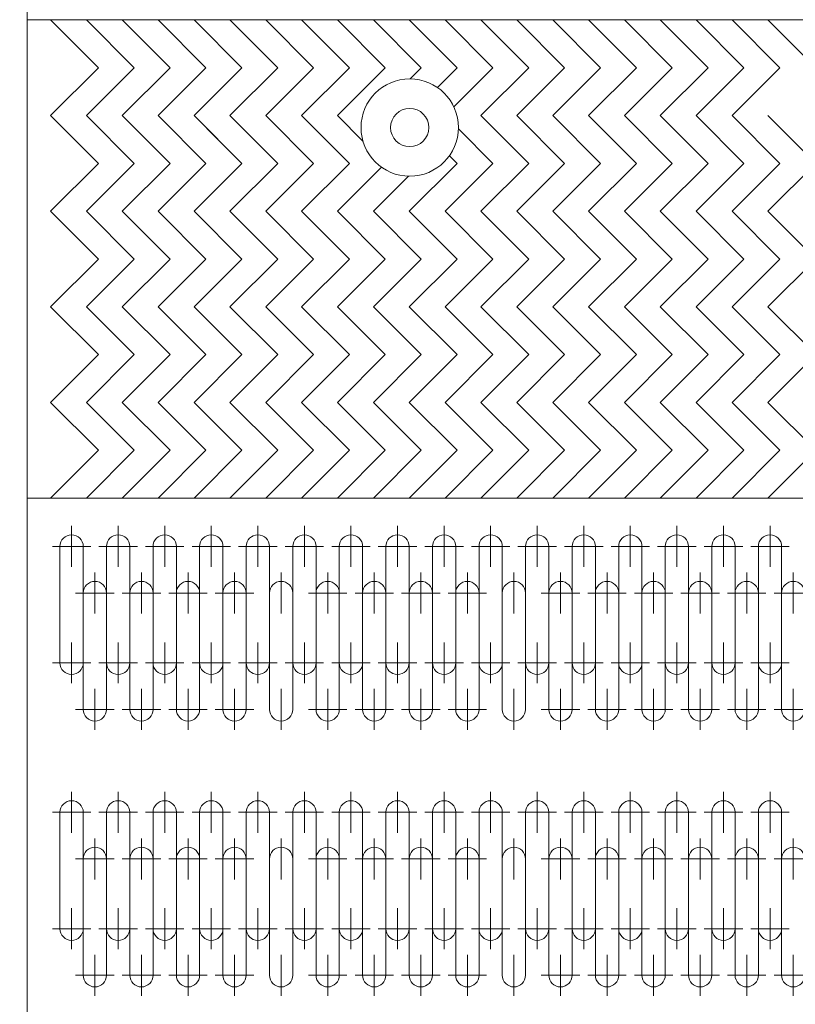
# Model space of a CAD drawing. Units: millimetres. Extents: x 32108 to 53404, y -51451 to 4327.
# Drawn here: x 44699 to 45419, y -804 to 110 of the extents above; entities that cross this region are included whole.
import ezdxf

# ---------------------------------------------------------------- set-up
doc = ezdxf.new("R2010")
doc.units = ezdxf.units.MM
doc.header["$LTSCALE"] = 7
doc.layers.add('Dim', color=5, linetype='Continuous', lineweight=13)
doc.styles.get("Standard").update_dxf_attribs({"font": 'arial.ttf'})
doc.dimstyles.new('ISO-25', dxfattribs={"dimtxt": 90, "dimasz": 80, "dimexe": 30, "dimexo": 20, "dimgap": 30, "dimtad": 1, "dimdec": 0, "dimdsep": 46, "dimtxsty": 'Standard', "dimcen": 0, "dimclrd": 256, "dimclre": 256, "dimclrt": 256, "dimadec": 0, "dimazin": 0, "dimtfac": 1, "dimtdec": 0, "dimtmove": 0, "dimatfit": 3, "dimfxl": 0, "dimarcsym": 0})

# ---------------------------------------------------------------- blocks, each defined once
blk = doc.blocks.new('*D10')
at = {"layer": 'Defpoints', "color": 0}
for p in [(44653.61, 1979.92), (46225.98, -2320.08), (47158.17, -2320.08)]:
    blk.add_point(p, dxfattribs=at)
at = {"layer": 'Dim', "lineweight": -2}
for p, q in [((44673.61, 1979.92), (47188.17, 1979.92)), ((47158.17, 1859.92), (47158.17, -2200.08)), ((46245.98, -2320.08), (47188.17, -2320.08))]:
    blk.add_line(p, q, dxfattribs=at)
at = {"layer": 'Dim'}
for points in [[(47138.17, 1859.92), (47178.17, 1859.92), (47158.17, 1979.92)], [(47138.17, -2200.08), (47178.17, -2200.08), (47158.17, -2320.08)]]:
    blk.add_solid(points, dxfattribs=at)
at = {"layer": 'Dim', "lineweight": 0, "char_height": 150, "attachment_point": 5, "rotation": 90}
for s, insert in [('[14\'-1 1/4"]', (47285.27, -170.08)), ('4300mm', (47051.53, -170.08))]:
    blk.add_mtext(s, dxfattribs=dict(at, insert=insert))

msp = doc.modelspace()

# ---------------------------------------------------------------- linework, layer by layer
at = {"lineweight": 0}
msp.add_line((44706.46, 1328.33), (44706.46, -1721.67), dxfattribs=at)
at = {"color": 4, "lineweight": 0}
for p, q in [((45704.14, 109.45), (44706.46, 109.45)), ((44728.05, 109.45), (44772.42, 65.08)), ((44761.33, 109.45), (44805.69, 65.08)), ((44761.33, 109.45), (44805.69, 65.08)), ((44794.6, 109.45), (44838.97, 65.08)), ((44794.6, 109.45), (44838.97, 65.08)), ((44827.88, 109.45), (44872.24, 65.08)), ((44861.15, 109.45), (44905.52, 65.08)), ((45864.39, 109.45), (44888.88, 109.45)), ((44894.43, 109.45), (44938.8, 65.08)), ((44927.7, 109.45), (44972.07, 65.08)), ((44960.98, 109.45), (45005.35, 65.08)), ((44994.26, 109.45), (45038.62, 65.08)), ((45027.53, 109.45), (45071.9, 65.08)), ((45060.81, 109.45), (45105.17, 65.08)), ((45094.08, 109.45), (45138.45, 65.08)), ((45127.36, 109.45), (45171.73, 65.08)), ((45160.63, 109.45), (45205, 65.08)), ((45193.91, 109.45), (45238.28, 65.08)), ((45227.19, 109.45), (45271.55, 65.08)), ((45260.46, 109.45), (45304.83, 65.08)), ((45293.74, 109.45), (45338.1, 65.08)), ((45327.01, 109.45), (45371.38, 65.08)), ((45360.29, 109.45), (45404.66, 65.08)), ((45393.56, 109.45), (45437.93, 65.08)), ((44772.42, 65.08), (44728.05, 20.72)), ((44805.69, 65.08), (44761.33, 20.72)), ((44805.69, 65.08), (44761.33, 20.72)), ((44838.97, 65.08), (44794.6, 20.72)), ((44838.97, 65.08), (44794.6, 20.72)), ((44872.24, 65.08), (44827.88, 20.72)), ((44905.52, 65.08), (44861.15, 20.72)), ((44938.8, 65.08), (44894.43, 20.72)), ((44972.07, 65.08), (44927.7, 20.72)), ((45005.35, 65.08), (44960.98, 20.72)), ((45038.62, 65.08), (44994.26, 20.72)), ((45071.9, 65.08), (45061.6, 54.79)), ((45105.17, 65.08), (45086.9, 46.81)), ((45138.45, 65.08), (45102.16, 28.8)), ((45171.73, 65.08), (45127.36, 20.72)), ((45205, 65.08), (45160.63, 20.72)), ((45238.28, 65.08), (45193.91, 20.72)), ((45271.55, 65.08), (45227.19, 20.72)), ((45304.83, 65.08), (45260.46, 20.72)), ((45338.1, 65.08), (45293.74, 20.72)), ((45371.38, 65.08), (45327.01, 20.72)), ((45404.66, 65.08), (45360.29, 20.72)), ((44728.05, 20.72), (44772.42, -23.65)), ((44761.33, 20.72), (44805.69, -23.65)), ((44761.33, 20.72), (44805.69, -23.65)), ((44794.6, 20.72), (44838.97, -23.65)), ((44794.6, 20.72), (44838.97, -23.65)), ((44827.88, 20.72), (44872.24, -23.65)), ((44861.15, 20.72), (44884.78, -2.91)), ((44861.15, 20.72), (44905.52, -23.65)), ((44894.43, 20.72), (44938.8, -23.65)), ((44927.7, 20.72), (44972.07, -23.65)), ((44960.98, 20.72), (45005.35, -23.65)), ((44994.26, 20.72), (45017.88, -2.91)), ((45127.36, 20.72), (45171.73, -23.65)), ((45160.63, 20.72), (45205, -23.65)), ((45193.91, 20.72), (45238.28, -23.65)), ((45227.19, 20.72), (45271.55, -23.65)), ((45260.46, 20.72), (45304.83, -23.65)), ((45293.74, 20.72), (45338.1, -23.65)), ((45327.01, 20.72), (45371.38, -23.65)), ((45360.29, 20.72), (45404.66, -23.65)), ((45393.56, 20.72), (45437.93, -23.65)), ((45106.42, 8.38), (45138.45, -23.65)), ((45098.07, -16.55), (45105.17, -23.65)), ((44772.42, -23.65), (44728.05, -68.02)), ((44805.69, -23.65), (44761.33, -68.02)), ((44805.69, -23.65), (44761.33, -68.02)), ((44838.97, -23.65), (44794.6, -68.02)), ((44838.97, -23.65), (44794.6, -68.02)), ((44872.24, -23.65), (44827.88, -68.02)), ((44905.52, -23.65), (44861.15, -68.02)), ((44901.99, -27.18), (44861.15, -68.02)), ((44938.8, -23.65), (44894.43, -68.02)), ((44972.07, -23.65), (44927.7, -68.02)), ((45005.35, -23.65), (44960.98, -68.02)), ((45035.09, -27.18), (44994.26, -68.02)), ((45105.17, -23.65), (45060.81, -68.02)), ((45138.45, -23.65), (45094.08, -68.02)), ((45171.73, -23.65), (45127.36, -68.02)), ((45205, -23.65), (45160.63, -68.02)), ((45238.28, -23.65), (45193.91, -68.02)), ((45271.55, -23.65), (45227.19, -68.02)), ((45304.83, -23.65), (45260.46, -68.02)), ((45338.1, -23.65), (45293.74, -68.02)), ((45371.38, -23.65), (45327.01, -68.02)), ((45404.66, -23.65), (45360.29, -68.02)), ((45437.93, -23.65), (45393.56, -68.02)), ((45060.03, -35.52), (45027.53, -68.02)), ((44728.05, -68.02), (44772.42, -112.39)), ((44761.33, -68.02), (44805.69, -112.39)), ((44761.33, -68.02), (44805.69, -112.39)), ((44794.6, -68.02), (44838.97, -112.39)), ((44794.6, -68.02), (44838.97, -112.39)), ((44827.88, -68.02), (44872.24, -112.39)), ((44861.15, -68.02), (44905.52, -112.39)), ((44894.43, -68.02), (44938.8, -112.39)), ((44927.7, -68.02), (44972.07, -112.39)), ((44960.98, -68.02), (45005.35, -112.39)), ((44994.26, -68.02), (45038.62, -112.39)), ((45027.53, -68.02), (45071.9, -112.39)), ((45060.81, -68.02), (45105.17, -112.39)), ((45094.08, -68.02), (45138.45, -112.39)), ((45127.36, -68.02), (45171.73, -112.39)), ((45160.63, -68.02), (45205, -112.39)), ((45193.91, -68.02), (45238.28, -112.39)), ((45227.19, -68.02), (45271.55, -112.39)), ((45260.46, -68.02), (45304.83, -112.39)), ((45293.74, -68.02), (45338.1, -112.39)), ((45327.01, -68.02), (45371.38, -112.39)), ((45360.29, -68.02), (45404.66, -112.39)), ((45393.56, -68.02), (45437.93, -112.39)), ((44772.42, -112.39), (44728.05, -156.75)), ((44805.69, -112.39), (44761.33, -156.75)), ((44805.69, -112.39), (44761.33, -156.75)), ((44838.97, -112.39), (44794.6, -156.75)), ((44838.97, -112.39), (44794.6, -156.75)), ((44872.24, -112.39), (44827.88, -156.75)), ((44905.52, -112.39), (44861.15, -156.75)), ((44938.8, -112.39), (44894.43, -156.75)), ((44972.07, -112.39), (44927.7, -156.75)), ((45005.35, -112.39), (44960.98, -156.75)), ((45038.62, -112.39), (44994.26, -156.75)), ((45071.9, -112.39), (45027.53, -156.75)), ((45105.17, -112.39), (45060.81, -156.75)), ((45138.45, -112.39), (45094.08, -156.75)), ((45171.73, -112.39), (45127.36, -156.75)), ((45205, -112.39), (45160.63, -156.75)), ((45238.28, -112.39), (45193.91, -156.75)), ((45271.55, -112.39), (45227.19, -156.75)), ((45304.83, -112.39), (45260.46, -156.75)), ((45338.1, -112.39), (45293.74, -156.75)), ((45371.38, -112.39), (45327.01, -156.75)), ((45404.66, -112.39), (45360.29, -156.75)), ((45437.93, -112.39), (45393.56, -156.75)), ((44728.05, -156.75), (44772.42, -201.12)), ((44761.33, -156.75), (44805.69, -201.12)), ((44761.33, -156.75), (44805.69, -201.12)), ((44794.6, -156.75), (44838.97, -201.12)), ((44794.6, -156.75), (44838.97, -201.12)), ((44827.88, -156.75), (44872.24, -201.12)), ((44861.15, -156.75), (44905.52, -201.12)), ((44894.43, -156.75), (44938.8, -201.12)), ((44927.7, -156.75), (44972.07, -201.12)), ((44960.98, -156.75), (45005.35, -201.12)), ((44994.26, -156.75), (45038.62, -201.12)), ((45027.53, -156.75), (45071.9, -201.12)), ((45060.81, -156.75), (45105.17, -201.12)), ((45094.08, -156.75), (45138.45, -201.12)), ((45127.36, -156.75), (45171.73, -201.12)), ((45160.63, -156.75), (45205, -201.12)), ((45193.91, -156.75), (45238.28, -201.12)), ((45227.19, -156.75), (45271.55, -201.12)), ((45260.46, -156.75), (45304.83, -201.12)), ((45293.74, -156.75), (45338.1, -201.12)), ((45327.01, -156.75), (45371.38, -201.12)), ((45360.29, -156.75), (45404.66, -201.12)), ((45393.56, -156.75), (45437.93, -201.12)), ((44772.42, -201.12), (44728.05, -245.49)), ((44805.69, -201.12), (44761.33, -245.49)), ((44805.69, -201.12), (44761.33, -245.49)), ((44838.97, -201.12), (44794.6, -245.49)), ((44838.97, -201.12), (44794.6, -245.49)), ((44872.24, -201.12), (44827.88, -245.49)), ((44905.52, -201.12), (44861.15, -245.49)), ((44938.8, -201.12), (44894.43, -245.49)), ((44972.07, -201.12), (44927.7, -245.49)), ((45005.35, -201.12), (44960.98, -245.49)), ((45038.62, -201.12), (44994.26, -245.49)), ((45071.9, -201.12), (45027.53, -245.49)), ((45105.17, -201.12), (45060.81, -245.49)), ((45138.45, -201.12), (45094.08, -245.49)), ((45171.73, -201.12), (45127.36, -245.49)), ((45205, -201.12), (45160.63, -245.49)), ((45238.28, -201.12), (45193.91, -245.49)), ((45271.55, -201.12), (45227.19, -245.49)), ((45304.83, -201.12), (45260.46, -245.49)), ((45338.1, -201.12), (45293.74, -245.49)), ((45371.38, -201.12), (45327.01, -245.49)), ((45404.66, -201.12), (45360.29, -245.49)), ((45437.93, -201.12), (45393.56, -245.49)), ((44728.05, -245.49), (44772.42, -289.86)), ((44761.33, -245.49), (44805.69, -289.86)), ((44761.33, -245.49), (44805.69, -289.86)), ((44794.6, -245.49), (44838.97, -289.86)), ((44794.6, -245.49), (44838.97, -289.86)), ((44827.88, -245.49), (44872.24, -289.86)), ((44861.15, -245.49), (44905.52, -289.86)), ((44894.43, -245.49), (44938.8, -289.86)), ((44927.7, -245.49), (44972.07, -289.86)), ((44960.98, -245.49), (45005.35, -289.86)), ((44994.26, -245.49), (45038.62, -289.86)), ((45027.53, -245.49), (45071.9, -289.86)), ((45060.81, -245.49), (45105.17, -289.86)), ((45094.08, -245.49), (45138.45, -289.86)), ((45127.36, -245.49), (45171.73, -289.86)), ((45160.63, -245.49), (45205, -289.86)), ((45193.91, -245.49), (45238.28, -289.86)), ((45227.19, -245.49), (45271.55, -289.86)), ((45260.46, -245.49), (45304.83, -289.86)), ((45293.74, -245.49), (45338.1, -289.86)), ((45327.01, -245.49), (45371.38, -289.86)), ((45360.29, -245.49), (45404.66, -289.86)), ((45393.56, -245.49), (45437.93, -289.86)), ((44772.42, -289.86), (44728.06, -334.22)), ((44805.69, -289.86), (44761.34, -334.22)), ((44805.69, -289.86), (44761.34, -334.22)), ((44838.97, -289.86), (44794.61, -334.22)), ((44838.97, -289.86), (44794.61, -334.22)), ((44872.24, -289.86), (44827.89, -334.22)), ((44905.52, -289.86), (44861.17, -334.22)), ((44938.8, -289.86), (44894.44, -334.22)), ((44972.07, -289.86), (44927.72, -334.22)), ((45005.35, -289.86), (44960.99, -334.22)), ((45038.62, -289.86), (44994.27, -334.22)), ((45071.9, -289.86), (45027.54, -334.22)), ((45105.17, -289.86), (45060.82, -334.22)), ((45138.45, -289.86), (45094.1, -334.22)), ((45171.73, -289.86), (45127.37, -334.22)), ((45205, -289.86), (45160.65, -334.22)), ((45238.28, -289.86), (45193.92, -334.22)), ((45271.55, -289.86), (45227.2, -334.22)), ((45304.83, -289.86), (45260.47, -334.22)), ((45338.1, -289.86), (45293.75, -334.22)), ((45371.38, -289.86), (45327.03, -334.22)), ((45404.66, -289.86), (45360.3, -334.22)), ((45437.93, -289.86), (45393.58, -334.22)), ((45864.39, -334.22), (44706.46, -334.22))]:
    msp.add_line(p, q, dxfattribs=at)
at = {"color": 2, "lineweight": 0}
for p, q in [((44747.55, -398.12), (44747.55, -360.09)), ((44790.75, -398.12), (44790.75, -360.09)), ((44833.95, -398.12), (44833.95, -360.09)), ((44877.15, -398.12), (44877.15, -360.09)), ((44920.35, -398.12), (44920.35, -360.09)), ((44963.55, -398.12), (44963.55, -360.09)), ((44963.55, -398.12), (44963.55, -360.09)), ((45006.75, -398.12), (45006.75, -360.09)), ((45049.95, -398.12), (45049.95, -360.09)), ((45093.15, -398.12), (45093.15, -360.09)), ((45136.35, -398.12), (45136.35, -360.09)), ((45179.55, -398.12), (45179.55, -360.09)), ((45222.75, -398.12), (45222.75, -360.09)), ((45265.95, -398.12), (45265.95, -360.09)), ((45309.15, -398.12), (45309.15, -360.09)), ((45352.35, -398.12), (45352.35, -360.09)), ((45395.55, -398.12), (45395.55, -360.09)), ((44765.41, -379.1), (44729.7, -379.1)), ((44736.75, -487.1), (44736.75, -379.1)), ((44758.35, -508.7), (44758.35, -379.1)), ((44808.61, -379.1), (44772.9, -379.1)), ((44779.95, -487.1), (44779.95, -379.1)), ((44801.55, -508.7), (44801.55, -379.1)), ((44851.81, -379.1), (44816.1, -379.1)), ((44823.15, -487.1), (44823.15, -379.1)), ((44844.75, -508.7), (44844.75, -379.1)), ((44895.01, -379.1), (44859.3, -379.1)), ((44866.35, -508.7), (44866.35, -379.1)), ((44887.95, -508.7), (44887.95, -379.1)), ((44938.21, -379.1), (44902.5, -379.1)), ((44909.55, -508.7), (44909.55, -379.1)), ((44931.15, -508.7), (44931.15, -379.1)), ((44981.41, -379.1), (44945.7, -379.1)), ((44981.41, -379.1), (44945.7, -379.1)), ((44952.75, -487.1), (44952.75, -379.1)), ((44952.75, -487.1), (44952.75, -379.1)), ((44952.75, -508.7), (44952.75, -379.1)), ((44974.35, -508.7), (44974.35, -379.1)), ((44974.35, -508.7), (44974.35, -379.1)), ((45024.61, -379.1), (44988.9, -379.1)), ((44995.95, -487.1), (44995.95, -379.1)), ((45017.55, -508.7), (45017.55, -379.1)), ((45067.81, -379.1), (45032.1, -379.1)), ((45039.15, -487.1), (45039.15, -379.1)), ((45060.75, -508.7), (45060.75, -379.1)), ((45111.01, -379.1), (45075.3, -379.1)), ((45082.35, -508.7), (45082.35, -379.1)), ((45103.95, -508.7), (45103.95, -379.1)), ((45154.21, -379.1), (45118.5, -379.1)), ((45125.55, -508.7), (45125.55, -379.1)), ((45147.15, -508.7), (45147.15, -379.1)), ((45197.41, -379.1), (45161.7, -379.1)), ((45168.75, -487.1), (45168.75, -379.1)), ((45168.75, -508.7), (45168.75, -379.1)), ((45190.35, -508.7), (45190.35, -379.1)), ((45240.61, -379.1), (45204.9, -379.1)), ((45211.95, -487.1), (45211.95, -379.1)), ((45233.55, -508.7), (45233.55, -379.1)), ((45283.81, -379.1), (45248.1, -379.1)), ((45255.15, -487.1), (45255.15, -379.1)), ((45276.75, -508.7), (45276.75, -379.1)), ((45327.01, -379.1), (45291.3, -379.1)), ((45298.35, -508.7), (45298.35, -379.1)), ((45319.95, -508.7), (45319.95, -379.1)), ((45370.21, -379.1), (45334.5, -379.1)), ((45341.55, -508.7), (45341.55, -379.1)), ((45363.15, -508.7), (45363.15, -379.1)), ((45413.41, -379.1), (45377.7, -379.1)), ((45384.75, -508.7), (45384.75, -379.1)), ((45406.35, -508.7), (45406.35, -379.1)), ((44769.15, -441.32), (44769.15, -403.29)), ((44812.35, -441.32), (44812.35, -403.29)), ((44855.55, -441.32), (44855.55, -403.29)), ((44898.75, -441.32), (44898.75, -403.29)), ((44941.95, -441.32), (44941.95, -403.29)), ((44985.15, -441.32), (44985.15, -403.29)), ((45028.35, -441.32), (45028.35, -403.29)), ((45071.55, -441.32), (45071.55, -403.29)), ((45114.75, -441.32), (45114.75, -403.29)), ((45157.95, -441.32), (45157.95, -403.29)), ((45201.15, -441.32), (45201.15, -403.29)), ((45244.35, -441.32), (45244.35, -403.29)), ((45287.55, -441.32), (45287.55, -403.29)), ((45330.75, -441.32), (45330.75, -403.29)), ((45373.95, -441.32), (45373.95, -403.29)), ((45417.15, -441.32), (45417.15, -403.29)), ((44787.01, -422.3), (44751.3, -422.3)), ((44758.35, -530.3), (44758.35, -422.3)), ((44830.21, -422.3), (44794.5, -422.3)), ((44801.55, -530.3), (44801.55, -422.3)), ((44873.41, -422.3), (44837.7, -422.3)), ((44916.61, -422.3), (44880.9, -422.3)), ((45003.01, -422.3), (44967.3, -422.3)), ((45003.01, -422.3), (44967.3, -422.3)), ((44974.35, -530.3), (44974.35, -422.3)), ((44974.35, -530.3), (44974.35, -422.3)), ((45046.21, -422.3), (45010.5, -422.3)), ((45017.55, -530.3), (45017.55, -422.3)), ((45089.41, -422.3), (45053.7, -422.3)), ((45132.61, -422.3), (45096.9, -422.3)), ((45219.01, -422.3), (45183.3, -422.3)), ((45190.35, -530.3), (45190.35, -422.3)), ((45262.21, -422.3), (45226.5, -422.3)), ((45233.55, -530.3), (45233.55, -422.3)), ((45305.41, -422.3), (45269.7, -422.3)), ((45348.61, -422.3), (45312.9, -422.3)), ((45391.81, -422.3), (45356.1, -422.3)), ((45435.01, -422.3), (45399.3, -422.3)), ((44779.95, -530.3), (44779.95, -443.9)), ((44823.15, -530.3), (44823.15, -443.9)), ((44995.95, -530.3), (44995.95, -443.9)), ((45039.15, -530.3), (45039.15, -443.9)), ((45211.95, -530.3), (45211.95, -443.9)), ((45255.15, -530.3), (45255.15, -443.9)), ((44844.75, -530.3), (44844.75, -456.86)), ((44866.35, -530.3), (44866.35, -456.86)), ((44887.95, -530.3), (44887.95, -456.86)), ((44909.55, -530.3), (44909.55, -456.86)), ((44931.15, -530.3), (44931.15, -456.86)), ((44952.75, -530.3), (44952.75, -456.86)), ((45060.75, -530.3), (45060.75, -456.86)), ((45082.35, -530.3), (45082.35, -456.86)), ((45103.95, -530.3), (45103.95, -456.86)), ((45125.55, -530.3), (45125.55, -456.86)), ((45147.15, -530.3), (45147.15, -456.86)), ((45168.75, -530.3), (45168.75, -456.86)), ((45276.75, -530.3), (45276.75, -456.86)), ((45298.35, -530.3), (45298.35, -456.86)), ((45319.95, -530.3), (45319.95, -456.86)), ((45341.55, -530.3), (45341.55, -456.86)), ((45363.15, -530.3), (45363.15, -456.86)), ((45384.75, -530.3), (45384.75, -456.86)), ((45406.35, -530.3), (45406.35, -456.86)), ((44747.55, -506.12), (44747.55, -468.09)), ((44790.75, -506.12), (44790.75, -468.09)), ((44833.95, -506.12), (44833.95, -468.09)), ((44877.15, -506.12), (44877.15, -468.09)), ((44920.35, -506.12), (44920.35, -468.09)), ((44963.55, -506.12), (44963.55, -468.09)), ((44963.55, -506.12), (44963.55, -468.09)), ((45006.75, -506.12), (45006.75, -468.09)), ((45049.95, -506.12), (45049.95, -468.09)), ((45093.15, -506.12), (45093.15, -468.09)), ((45136.35, -506.12), (45136.35, -468.09)), ((45179.55, -506.12), (45179.55, -468.09)), ((45222.75, -506.12), (45222.75, -468.09)), ((45265.95, -506.12), (45265.95, -468.09)), ((45309.15, -506.12), (45309.15, -468.09)), ((45352.35, -506.12), (45352.35, -468.09)), ((45395.55, -506.12), (45395.55, -468.09)), ((44765.41, -487.1), (44729.7, -487.1)), ((44808.61, -487.1), (44772.9, -487.1)), ((44851.81, -487.1), (44816.1, -487.1)), ((44895.01, -487.1), (44859.3, -487.1)), ((44938.21, -487.1), (44902.5, -487.1)), ((44981.41, -487.1), (44945.7, -487.1)), ((44981.41, -487.1), (44945.7, -487.1)), ((45024.61, -487.1), (44988.9, -487.1)), ((45067.81, -487.1), (45032.1, -487.1)), ((45111.01, -487.1), (45075.3, -487.1)), ((45154.21, -487.1), (45118.5, -487.1)), ((45197.41, -487.1), (45161.7, -487.1)), ((45240.61, -487.1), (45204.9, -487.1)), ((45283.81, -487.1), (45248.1, -487.1)), ((45327.01, -487.1), (45291.3, -487.1)), ((45370.21, -487.1), (45334.5, -487.1)), ((45413.41, -487.1), (45377.7, -487.1)), ((44769.15, -549.32), (44769.15, -511.29)), ((44812.35, -549.32), (44812.35, -511.29)), ((44855.55, -549.32), (44855.55, -511.29)), ((44898.75, -549.32), (44898.75, -511.29)), ((44941.95, -549.32), (44941.95, -511.29)), ((44985.15, -549.32), (44985.15, -511.29)), ((45028.35, -549.32), (45028.35, -511.29)), ((45071.55, -549.32), (45071.55, -511.29)), ((45114.75, -549.32), (45114.75, -511.29)), ((45157.95, -549.32), (45157.95, -511.29)), ((45201.15, -549.32), (45201.15, -511.29)), ((45244.35, -549.32), (45244.35, -511.29)), ((45287.55, -549.32), (45287.55, -511.29)), ((45330.75, -549.32), (45330.75, -511.29)), ((45373.95, -549.32), (45373.95, -511.29)), ((45417.15, -549.32), (45417.15, -511.29)), ((44787.01, -530.3), (44751.3, -530.3)), ((44830.21, -530.3), (44794.5, -530.3)), ((44873.41, -530.3), (44837.7, -530.3)), ((44916.61, -530.3), (44880.9, -530.3)), ((45003.01, -530.3), (44967.3, -530.3)), ((45003.01, -530.3), (44967.3, -530.3)), ((45046.21, -530.3), (45010.5, -530.3)), ((45089.41, -530.3), (45053.7, -530.3)), ((45132.61, -530.3), (45096.9, -530.3)), ((45219.01, -530.3), (45183.3, -530.3)), ((45262.21, -530.3), (45226.5, -530.3)), ((45305.41, -530.3), (45269.7, -530.3)), ((45348.61, -530.3), (45312.9, -530.3)), ((45391.81, -530.3), (45356.1, -530.3)), ((45435.01, -530.3), (45399.3, -530.3)), ((44747.55, -644.83), (44747.55, -606.8)), ((44790.75, -644.83), (44790.75, -606.8)), ((44833.95, -644.83), (44833.95, -606.8)), ((44877.15, -644.83), (44877.15, -606.8)), ((44920.35, -644.83), (44920.35, -606.8)), ((44963.55, -644.83), (44963.55, -606.8)), ((44963.55, -644.83), (44963.55, -606.8)), ((45006.75, -644.83), (45006.75, -606.8)), ((45049.95, -644.83), (45049.95, -606.8)), ((45093.15, -644.83), (45093.15, -606.8)), ((45136.35, -644.83), (45136.35, -606.8)), ((45179.55, -644.83), (45179.55, -606.8)), ((45222.75, -644.83), (45222.75, -606.8)), ((45265.95, -644.83), (45265.95, -606.8)), ((45309.15, -644.83), (45309.15, -606.8)), ((45352.35, -644.83), (45352.35, -606.8)), ((45395.55, -644.83), (45395.55, -606.8)), ((44765.41, -625.82), (44729.7, -625.82)), ((44736.75, -733.82), (44736.75, -625.82)), ((44758.35, -755.42), (44758.35, -625.82)), ((44808.61, -625.82), (44772.9, -625.82)), ((44779.95, -733.82), (44779.95, -625.82)), ((44801.55, -755.42), (44801.55, -625.82)), ((44851.81, -625.82), (44816.1, -625.82)), ((44823.15, -733.82), (44823.15, -625.82)), ((44844.75, -755.42), (44844.75, -625.82)), ((44895.01, -625.82), (44859.3, -625.82)), ((44866.35, -755.42), (44866.35, -625.82)), ((44887.95, -755.42), (44887.95, -625.82)), ((44938.21, -625.82), (44902.5, -625.82)), ((44909.55, -755.42), (44909.55, -625.82)), ((44931.15, -755.42), (44931.15, -625.82)), ((44981.41, -625.82), (44945.7, -625.82)), ((44981.41, -625.82), (44945.7, -625.82)), ((44952.75, -733.82), (44952.75, -625.82)), ((44952.75, -733.82), (44952.75, -625.82)), ((44952.75, -755.42), (44952.75, -625.82)), ((44974.35, -755.42), (44974.35, -625.82)), ((44974.35, -755.42), (44974.35, -625.82)), ((45024.61, -625.82), (44988.9, -625.82)), ((44995.95, -733.82), (44995.95, -625.82)), ((45017.55, -755.42), (45017.55, -625.82)), ((45067.81, -625.82), (45032.1, -625.82)), ((45039.15, -733.82), (45039.15, -625.82)), ((45060.75, -755.42), (45060.75, -625.82)), ((45111.01, -625.82), (45075.3, -625.82)), ((45082.35, -755.42), (45082.35, -625.82)), ((45103.95, -755.42), (45103.95, -625.82)), ((45154.21, -625.82), (45118.5, -625.82)), ((45125.55, -755.42), (45125.55, -625.82)), ((45147.15, -755.42), (45147.15, -625.82)), ((45197.41, -625.82), (45161.7, -625.82)), ((45168.75, -733.82), (45168.75, -625.82)), ((45168.75, -755.42), (45168.75, -625.82)), ((45190.35, -755.42), (45190.35, -625.82)), ((45240.61, -625.82), (45204.9, -625.82)), ((45211.95, -733.82), (45211.95, -625.82)), ((45233.55, -755.42), (45233.55, -625.82)), ((45283.81, -625.82), (45248.1, -625.82)), ((45255.15, -733.82), (45255.15, -625.82)), ((45276.75, -755.42), (45276.75, -625.82)), ((45327.01, -625.82), (45291.3, -625.82)), ((45298.35, -755.42), (45298.35, -625.82)), ((45319.95, -755.42), (45319.95, -625.82)), ((45370.21, -625.82), (45334.5, -625.82)), ((45341.55, -755.42), (45341.55, -625.82)), ((45363.15, -755.42), (45363.15, -625.82)), ((45413.41, -625.82), (45377.7, -625.82)), ((45384.75, -755.42), (45384.75, -625.82)), ((45406.35, -755.42), (45406.35, -625.82)), ((44769.15, -688.03), (44769.15, -650)), ((44812.35, -688.03), (44812.35, -650)), ((44855.55, -688.03), (44855.55, -650)), ((44898.75, -688.03), (44898.75, -650)), ((44941.95, -688.03), (44941.95, -650)), ((44985.15, -688.03), (44985.15, -650)), ((45028.35, -688.03), (45028.35, -650)), ((45071.55, -688.03), (45071.55, -650)), ((45114.75, -688.03), (45114.75, -650)), ((45157.95, -688.03), (45157.95, -650)), ((45201.15, -688.03), (45201.15, -650)), ((45244.35, -688.03), (45244.35, -650)), ((45287.55, -688.03), (45287.55, -650)), ((45330.75, -688.03), (45330.75, -650)), ((45373.95, -688.03), (45373.95, -650)), ((45417.15, -688.03), (45417.15, -650)), ((44787.01, -669.02), (44751.3, -669.02)), ((44758.35, -777.02), (44758.35, -669.02)), ((44830.21, -669.02), (44794.5, -669.02)), ((44801.55, -777.02), (44801.55, -669.02)), ((44873.41, -669.02), (44837.7, -669.02)), ((44916.61, -669.02), (44880.9, -669.02)), ((45003.01, -669.02), (44967.3, -669.02)), ((45003.01, -669.02), (44967.3, -669.02)), ((44974.35, -777.02), (44974.35, -669.02)), ((44974.35, -777.02), (44974.35, -669.02)), ((45046.21, -669.02), (45010.5, -669.02)), ((45017.55, -777.02), (45017.55, -669.02)), ((45089.41, -669.02), (45053.7, -669.02)), ((45132.61, -669.02), (45096.9, -669.02)), ((45219.01, -669.02), (45183.3, -669.02)), ((45190.35, -777.02), (45190.35, -669.02)), ((45262.21, -669.02), (45226.5, -669.02)), ((45233.55, -777.02), (45233.55, -669.02)), ((45305.41, -669.02), (45269.7, -669.02)), ((45348.61, -669.02), (45312.9, -669.02)), ((45391.81, -669.02), (45356.1, -669.02)), ((45435.01, -669.02), (45399.3, -669.02)), ((44779.95, -777.02), (44779.95, -690.62)), ((44823.15, -777.02), (44823.15, -690.62)), ((44995.95, -777.02), (44995.95, -690.62)), ((45039.15, -777.02), (45039.15, -690.62)), ((45211.95, -777.02), (45211.95, -690.62)), ((45255.15, -777.02), (45255.15, -690.62)), ((44844.75, -777.02), (44844.75, -703.58)), ((44866.35, -777.02), (44866.35, -703.58)), ((44887.95, -777.02), (44887.95, -703.58)), ((44909.55, -777.02), (44909.55, -703.58)), ((44931.15, -777.02), (44931.15, -703.58)), ((44952.75, -777.02), (44952.75, -703.58)), ((45060.75, -777.02), (45060.75, -703.58)), ((45082.35, -777.02), (45082.35, -703.58)), ((45103.95, -777.02), (45103.95, -703.58)), ((45125.55, -777.02), (45125.55, -703.58)), ((45147.15, -777.02), (45147.15, -703.58)), ((45168.75, -777.02), (45168.75, -703.58)), ((45276.75, -777.02), (45276.75, -703.58)), ((45298.35, -777.02), (45298.35, -703.58)), ((45319.95, -777.02), (45319.95, -703.58)), ((45341.55, -777.02), (45341.55, -703.58)), ((45363.15, -777.02), (45363.15, -703.58)), ((45384.75, -777.02), (45384.75, -703.58)), ((45406.35, -777.02), (45406.35, -703.58)), ((44747.55, -752.83), (44747.55, -714.8)), ((44790.75, -752.83), (44790.75, -714.8)), ((44833.95, -752.83), (44833.95, -714.8)), ((44877.15, -752.83), (44877.15, -714.8)), ((44920.35, -752.83), (44920.35, -714.8)), ((44963.55, -752.83), (44963.55, -714.8)), ((44963.55, -752.83), (44963.55, -714.8)), ((45006.75, -752.83), (45006.75, -714.8)), ((45049.95, -752.83), (45049.95, -714.8)), ((45093.15, -752.83), (45093.15, -714.8)), ((45136.35, -752.83), (45136.35, -714.8)), ((45179.55, -752.83), (45179.55, -714.8)), ((45222.75, -752.83), (45222.75, -714.8)), ((45265.95, -752.83), (45265.95, -714.8)), ((45309.15, -752.83), (45309.15, -714.8)), ((45352.35, -752.83), (45352.35, -714.8)), ((45395.55, -752.83), (45395.55, -714.8)), ((44765.41, -733.82), (44729.7, -733.82)), ((44808.61, -733.82), (44772.9, -733.82)), ((44851.81, -733.82), (44816.1, -733.82)), ((44895.01, -733.82), (44859.3, -733.82)), ((44938.21, -733.82), (44902.5, -733.82)), ((44981.41, -733.82), (44945.7, -733.82)), ((44981.41, -733.82), (44945.7, -733.82)), ((45024.61, -733.82), (44988.9, -733.82)), ((45067.81, -733.82), (45032.1, -733.82)), ((45111.01, -733.82), (45075.3, -733.82)), ((45154.21, -733.82), (45118.5, -733.82)), ((45197.41, -733.82), (45161.7, -733.82)), ((45240.61, -733.82), (45204.9, -733.82)), ((45283.81, -733.82), (45248.1, -733.82)), ((45327.01, -733.82), (45291.3, -733.82)), ((45370.21, -733.82), (45334.5, -733.82)), ((45413.41, -733.82), (45377.7, -733.82)), ((44769.15, -796.03), (44769.15, -758)), ((44812.35, -796.03), (44812.35, -758)), ((44855.55, -796.03), (44855.55, -758)), ((44898.75, -796.03), (44898.75, -758)), ((44941.95, -796.03), (44941.95, -758)), ((44985.15, -796.03), (44985.15, -758)), ((45028.35, -796.03), (45028.35, -758)), ((45071.55, -796.03), (45071.55, -758)), ((45114.75, -796.03), (45114.75, -758)), ((45157.95, -796.03), (45157.95, -758)), ((45201.15, -796.03), (45201.15, -758)), ((45244.35, -796.03), (45244.35, -758)), ((45287.55, -796.03), (45287.55, -758)), ((45330.75, -796.03), (45330.75, -758)), ((45373.95, -796.03), (45373.95, -758)), ((45417.15, -796.03), (45417.15, -758)), ((44787.01, -777.02), (44751.3, -777.02)), ((44830.21, -777.02), (44794.5, -777.02)), ((44873.41, -777.02), (44837.7, -777.02)), ((44916.61, -777.02), (44880.9, -777.02)), ((45003.01, -777.02), (44967.3, -777.02)), ((45003.01, -777.02), (44967.3, -777.02)), ((45046.21, -777.02), (45010.5, -777.02)), ((45089.41, -777.02), (45053.7, -777.02)), ((45132.61, -777.02), (45096.9, -777.02)), ((45219.01, -777.02), (45183.3, -777.02)), ((45262.21, -777.02), (45226.5, -777.02)), ((45305.41, -777.02), (45269.7, -777.02)), ((45348.61, -777.02), (45312.9, -777.02)), ((45391.81, -777.02), (45356.1, -777.02)), ((45435.01, -777.02), (45399.3, -777.02))]:
    msp.add_line(p, q, dxfattribs=at)
at = {"color": 4, "lineweight": 0}
for radius in [45.16, 17.75]:
    msp.add_circle((45061.27, 9.62), radius, dxfattribs=at)
at = {"color": 2, "lineweight": 0}
for centre, start, end in [((44747.55, -379.1), 0, 180), ((44790.75, -379.1), 0, 180), ((44833.95, -379.1), 0, 180), ((44877.15, -379.1), 0, 180), ((44920.35, -379.1), 0, 180), ((44963.55, -379.1), 0, 180), ((44963.55, -379.1), 0, 180), ((45006.75, -379.1), 0, 180), ((45049.95, -379.1), 0, 180), ((45093.15, -379.1), 0, 180), ((45136.35, -379.1), 0, 180), ((45179.55, -379.1), 0, 180), ((45222.75, -379.1), 0, 180), ((45265.95, -379.1), 0, 180), ((45309.15, -379.1), 0, 180), ((45352.35, -379.1), 0, 180), ((45395.55, -379.1), 0, 180), ((44769.15, -422.3), 0, 180), ((44812.35, -422.3), 0, 180), ((44855.55, -422.3), 0, 180), ((44898.75, -422.3), 0, 180), ((44941.95, -422.3), 0, 180), ((44985.15, -422.3), 0, 180), ((44985.15, -422.3), 0, 180), ((45028.35, -422.3), 0, 180), ((45071.55, -422.3), 0, 180), ((45114.75, -422.3), 0, 180), ((45157.95, -422.3), 0, 180), ((45201.15, -422.3), 0, 180), ((45244.35, -422.3), 0, 180), ((45287.55, -422.3), 0, 180), ((45330.75, -422.3), 0, 180), ((45373.95, -422.3), 0, 180), ((45417.15, -422.3), 0, 180), ((44747.55, -487.1), 180, 0), ((44790.75, -487.1), 180, 0), ((44833.95, -487.1), 180, 0), ((44877.15, -487.1), 180, 0), ((44920.35, -487.1), 180, 0), ((44963.55, -487.1), 180, 0), ((44963.55, -487.1), 180, 0), ((45006.75, -487.1), 180, 0), ((45049.95, -487.1), 180, 0), ((45093.15, -487.1), 180, 0), ((45136.35, -487.1), 180, 0), ((45179.55, -487.1), 180, 0), ((45222.75, -487.1), 180, 0), ((45265.95, -487.1), 180, 0), ((45309.15, -487.1), 180, 0), ((45352.35, -487.1), 180, 0), ((45395.55, -487.1), 180, 0), ((44769.15, -530.3), 180, 0), ((44812.35, -530.3), 180, 0), ((44855.55, -530.3), 180, 0), ((44898.75, -530.3), 180, 0), ((44941.95, -530.3), 180, 0), ((44985.15, -530.3), 180, 0), ((44985.15, -530.3), 180, 0), ((45028.35, -530.3), 180, 0), ((45071.55, -530.3), 180, 0), ((45114.75, -530.3), 180, 0), ((45157.95, -530.3), 180, 0), ((45201.15, -530.3), 180, 0), ((45244.35, -530.3), 180, 0), ((45287.55, -530.3), 180, 0), ((45330.75, -530.3), 180, 0), ((45373.95, -530.3), 180, 0), ((45417.15, -530.3), 180, 0), ((44747.55, -625.82), 0, 180), ((44790.75, -625.82), 0, 180), ((44833.95, -625.82), 0, 180), ((44877.15, -625.82), 0, 180), ((44920.35, -625.82), 0, 180), ((44963.55, -625.82), 0, 180), ((44963.55, -625.82), 0, 180), ((45006.75, -625.82), 0, 180), ((45049.95, -625.82), 0, 180), ((45093.15, -625.82), 0, 180), ((45136.35, -625.82), 0, 180), ((45179.55, -625.82), 0, 180), ((45222.75, -625.82), 0, 180), ((45265.95, -625.82), 0, 180), ((45309.15, -625.82), 0, 180), ((45352.35, -625.82), 0, 180), ((45395.55, -625.82), 0, 180), ((44769.15, -669.02), 0, 180), ((44812.35, -669.02), 0, 180), ((44855.55, -669.02), 0, 180), ((44898.75, -669.02), 0, 180), ((44941.95, -669.02), 0, 180), ((44985.15, -669.02), 0, 180), ((44985.15, -669.02), 0, 180), ((45028.35, -669.02), 0, 180), ((45071.55, -669.02), 0, 180), ((45114.75, -669.02), 0, 180), ((45157.95, -669.02), 0, 180), ((45201.15, -669.02), 0, 180), ((45244.35, -669.02), 0, 180), ((45287.55, -669.02), 0, 180), ((45330.75, -669.02), 0, 180), ((45373.95, -669.02), 0, 180), ((45417.15, -669.02), 0, 180), ((44747.55, -733.82), 180, 0), ((44790.75, -733.82), 180, 0), ((44833.95, -733.82), 180, 0), ((44877.15, -733.82), 180, 0), ((44920.35, -733.82), 180, 0), ((44963.55, -733.82), 180, 0), ((44963.55, -733.82), 180, 0), ((45006.75, -733.82), 180, 0), ((45049.95, -733.82), 180, 0), ((45093.15, -733.82), 180, 0), ((45136.35, -733.82), 180, 0), ((45179.55, -733.82), 180, 0), ((45222.75, -733.82), 180, 0), ((45265.95, -733.82), 180, 0), ((45309.15, -733.82), 180, 0), ((45352.35, -733.82), 180, 0), ((45395.55, -733.82), 180, 0), ((44769.15, -777.02), 180, 0), ((44812.35, -777.02), 180, 0), ((44855.55, -777.02), 180, 0), ((44898.75, -777.02), 180, 0), ((44941.95, -777.02), 180, 0), ((44985.15, -777.02), 180, 0), ((44985.15, -777.02), 180, 0), ((45028.35, -777.02), 180, 0), ((45071.55, -777.02), 180, 0), ((45114.75, -777.02), 180, 0), ((45157.95, -777.02), 180, 0), ((45201.15, -777.02), 180, 0), ((45244.35, -777.02), 180, 0), ((45287.55, -777.02), 180, 0), ((45330.75, -777.02), 180, 0), ((45373.95, -777.02), 180, 0), ((45417.15, -777.02), 180, 0)]:
    msp.add_arc(centre, 10.8, start, end, dxfattribs=at)
at = {"lineweight": 0}
msp.add_spline([(43947.88, 1334.92), (44447.81, 266.14), (44551.41, -41), (44665.86, -435.54), (44557.13, -1173.16), (44665.86, -1607.72), (44706.46, -1721.67)], degree=3, dxfattribs=at)

# ---------------------------------------------------------------- dimensions: what is measured, and where the dimension line sits
at = {"layer": 'Dim', "lineweight": 0}
dim = msp.add_linear_dim(base=(47158.17, -2320.08), p1=(44653.61, 1979.92), p2=(46225.98, -2320.08), angle=90, dimstyle='ISO-25', override={"dimtxt": 150, "dimasz": 120, "dimpost": 'mm\\X'}, dxfattribs=at)
dim.commit()
dim.dimension.update_dxf_attribs({"geometry": '*D10', "text_midpoint": (47158.17, -170.08)})

doc.saveas('drawing.dxf')
